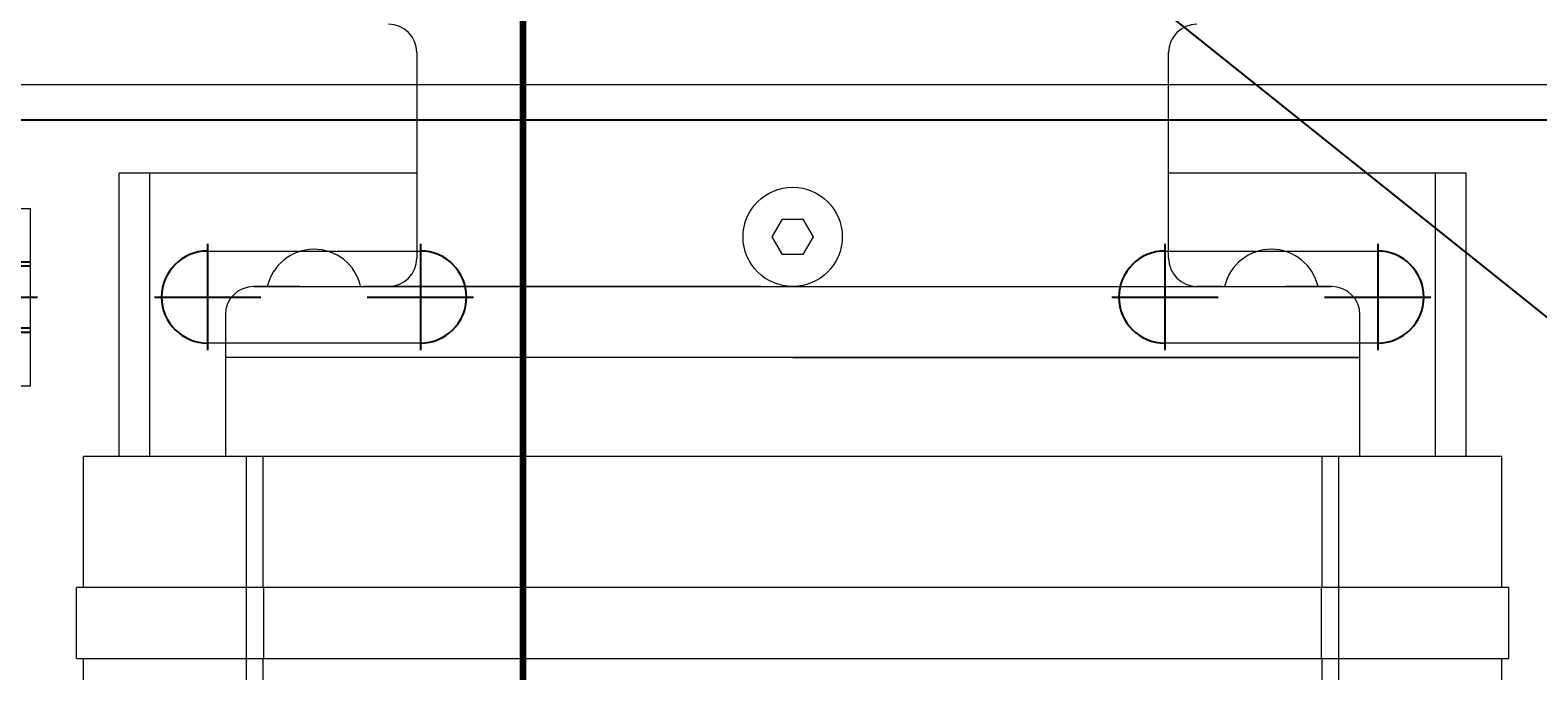
# Model space of a CAD drawing. Extents: x 1036924 to 1315124, y 843153 to 1019362.
# Drawn here: x 1138585 to 1138798, y 927746 to 927837 of the extents above; entities that cross this region are included whole.
import ezdxf

# ---------------------------------------------------------------- set-up
doc = ezdxf.new("R2010")
doc.units = 0
doc.header["$LTSCALE"] = 2000
doc.header["$MEASUREMENT"] = 0
doc.linetypes.add('CENTER', pattern=[50.8, 31.75, -6.35, 6.35, -6.35])
doc.linetypes.add('DASHED', pattern=[0.75, 0.5, -0.25])
doc.layers.get('0').update_dxf_attribs({"linetype": 'CONTINUOUS'})
for name, color, linetype, lineweight in [('#柱片', 5, 'CONTINUOUS', 18), ('1轮廓实线层', 7, 'CONTINUOUS', 0), ('_0', 7, 'CONTINUOUS', 25), ('ANBAU-0', 7, 'CONTINUOUS', 18), ('基坑线', 1, 'CONTINUOUS', 100)]:
    doc.layers.add(name, color=color, linetype=linetype, lineweight=lineweight)
for name, color, linetype in [('3中心线层', 1, 'CENTER'), ('4虚线层', 6, 'DASHED'), ('projection', 7, 'CONTINUOUS')]:
    doc.layers.add(name, color=color, linetype=linetype)
doc.styles.add('PC_TEXTSTYLE', font='ISOCP.SHX', dxfattribs={"width": 0.707, "bigfont": 'GBCBIG.SHX'})

# ---------------------------------------------------------------- blocks, each defined once
blk = doc.blocks.new('A$C669B2548')
for p, q in [((5.15, 190), (505.15, 190)), ((260.15, 166.5), (290.15, 166.5)), ((395.15, 166.5), (425.15, 166.5)), ((290.15, 153.5), (260.15, 153.5)), ((425.15, 153.5), (395.15, 153.5))]:
    blk.add_line(p, q)
at = {"layer": '1轮廓实线层'}
for p, q in [((225.15, 172.5), (235.15, 172.5)), ((235.15, 147.5), (235.15, 172.5)), ((225.15, 147.5), (235.15, 147.5))]:
    blk.add_line(p, q, dxfattribs=at)
at = {"layer": '3中心线层'}
for p, q in [((260.15, 167.5), (260.15, 152.5)), ((290.15, 167.5), (290.15, 152.5)), ((395.15, 167.5), (395.15, 152.5)), ((425.15, 167.5), (425.15, 152.5)), ((219.15, 160), (236.15, 160)), ((252.65, 160), (267.65, 160)), ((282.65, 160), (297.65, 160)), ((387.65, 160), (402.65, 160)), ((417.65, 160), (432.65, 160))]:
    blk.add_line(p, q, dxfattribs=at)
at = {"layer": '4虚线层', "ltscale": 3}
blk.add_line((5.15, 185), (505.15, 185), dxfattribs=at)
at = {"layer": '4虚线层'}
for p, q in [((225.15, 165), (235.15, 165)), ((225.15, 164.4), (235.15, 164.4)), ((235.15, 155.6), (225.15, 155.6)), ((235.15, 155), (225.15, 155))]:
    blk.add_line(p, q, dxfattribs=at)
at = {"layer": 'projection', "color": 7, "linetype": 'Continuous'}
for centre, start, end in [((260.15, 160), 90, 270), ((290.15, 160), 270, 90), ((395.15, 160), 90, 270), ((425.15, 160), 270, 90)]:
    blk.add_arc(centre, 6.5, start, end, dxfattribs=at)
at = {"layer": '4虚线层', "style": 'PC_TEXTSTYLE'}
blk.add_text('TH_SUPERPART', height=1e-29, rotation=180, dxfattribs=at).set_placement((235.15, 160))
blk.add_text('TH_SUPERPART', height=1e-29, rotation=180, dxfattribs=at).set_placement((235.15, 160))
blk = doc.blocks.new('G$C995A4D13')
at = {"color": 7, "linetype": 'Continuous'}
for p, q in [((210.5, 100), (214, 100)), ((214, 101), (214, 77)), ((214, 101), (224, 101)), ((224, 77), (224, 101)), ((224, 100), (242.5, 100)), ((242.5, 77), (242.5, 100)), ((242.5, 95), (282.5, 95)), ((282.5, 90.669873), (282.5, 95)), ((242.5, 90.669873), (282.5, 90.669873)), ((282.5, 53), (282.5, 90.669873)), ((256.5, 80), (242.5, 80)), ((256.5, 0), (256.5, 80)), ((262.5, 80), (256.5, 80)), ((210.5, 77), (214, 77)), ((214, 77), (224, 77)), ((214, 77), (214, 74.568282)), ((224, 74.568282), (224, 77)), ((224, 77), (242.5, 77)), ((242.5, 74.669604), (242.5, 77)), ((210.5, 74.669604), (214, 74.669604)), ((214, 74.568282), (224, 74.568282)), ((214, 74.568282), (214, -74.568282)), ((224, 74.669604), (242.5, 74.669604)), ((224, -74.568282), (224, 74.568282)), ((242.5, -74.669604), (242.5, 74.669604)), ((266.5, 76), (266.5, 0)), ((266.5, 69.499063), (266.5, 76)), ((266.5, 4.5), (266.5, 60.499077)), ((299.5, 53), (270.5, 53)), ((271, 1.443376), (273.5, 2.886751)), ((273.5, 2.886751), (276, 1.443376)), ((256.5, 0), (256.5, -80)), ((256.5, -80), (256.5, 0)), ((266.5, 0), (266.5, -76)), ((271, -1.443376), (271, 1.443376)), ((276, 1.443376), (276, -1.443376)), ((273.5, -2.886751), (271, -1.443376)), ((276, -1.443376), (273.5, -2.886751)), ((266.5, -41.062975), (266.5, -75.994644)), ((270.5, -53), (299.5, -53)), ((282.5, -90.669873), (282.5, -53)), ((266.5, -60.499077), (266.5, -56.999309)), ((266.5, -75.994644), (266.5, -69.499063)), ((210.5, -74.669604), (214, -74.669604)), ((214, -74.568282), (224, -74.568282)), ((214, -74.568282), (214, -77)), ((224, -77), (224, -74.568282)), ((224, -74.669604), (242.5, -74.669604)), ((242.5, -77), (242.5, -74.669604)), ((210.5, -77), (214, -77)), ((214, -77), (214, -101)), ((214, -77), (224, -77)), ((224, -101), (224, -77)), ((224, -77), (242.5, -77)), ((242.5, -100), (242.5, -77)), ((242.5, -80), (256.5, -80)), ((256.5, -80), (262.5, -80)), ((242.5, -90.669873), (282.5, -90.669873)), ((282.5, -95), (282.5, -90.669873)), ((242.5, -95), (282.5, -95)), ((210.5, -100), (214, -100)), ((214, -101), (224, -101)), ((224, -100), (242.5, -100))]:
    blk.add_line(p, q, dxfattribs=at)
blk.add_circle((273.5, 0), 7, dxfattribs=at)
for centre, radius, start, end in [((262.5, 76), 4, 0, 90), ((265, 67.5), 6.75, 283.17543, 77.386446), ((270.5, 57), 4, 180, 270), ((299.5, 57), 4, 270, 0), ((270.5, -57), 4, 90, 180), ((299.5, -57), 4, 0, 90), ((265, -67.5), 6.75, 282.613554, 77.160412), ((262.5, -76), 4, 270, 0)]:
    blk.add_arc(centre, radius, start, end, dxfattribs=at)
blk = doc.blocks.new('A$C4A795FE1')
at = {"layer": '1轮廓实线层', "rotation": 270}
blk.add_blockref('A$C669B2548', (464.41, 555.15), dxfattribs=at)
at = {"layer": 'ANBAU-0'}
blk.add_blockref('G$C995A4D13', (359.41, 212.5), dxfattribs=at)
blk = doc.blocks.new('EWRQETWYEKU6RLI7')
at = {"layer": '_0', "color": 4}
blk.add_line((852631.24, 306236.13), (855131.24, 304236.13), dxfattribs=at)
blk = doc.blocks.new('G$C405CACFE')
at = {"layer": '_0'}
blk.add_blockref('EWRQETWYEKU6RLI7', (-853881.24, -305236.13), dxfattribs=at)
blk = doc.blocks.new('3413dfaadsfqe5412341234')
at = {"layer": '3中心线层'}
blk.add_line((0, -1875), (0, 1325), dxfattribs=at)
blk = doc.blocks.new('A$C2AA77837')
at = {"layer": '1轮廓实线层', "ltscale": 3, "rotation": 90.00000000000001}
blk.add_blockref('A$C4A795FE1', (1800.5, 855.13), dxfattribs=at)
at = {"layer": 'ANBAU-0'}
for name in ['3413dfaadsfqe5412341234', 'G$C405CACFE']:
    blk.add_blockref(name, (1550, 1592.18), dxfattribs=at)
blk = doc.blocks.new('sdf32rewrsdfsd')
at = {"layer": '基坑线', "color": 1}
blk.add_line((-42316.25, -104915.84), (-42316.25, -24567.73), dxfattribs=at)
blk.add_blockref('A$C2AA77837', (-43866.25, -55697.1))

msp = doc.modelspace()

# ---------------------------------------------------------------- block references
at = {"layer": '#柱片', "color": 2}
msp.add_blockref('sdf32rewrsdfsd', (1180970.69, 982016.56), dxfattribs=at)

doc.saveas('drawing.dxf')
